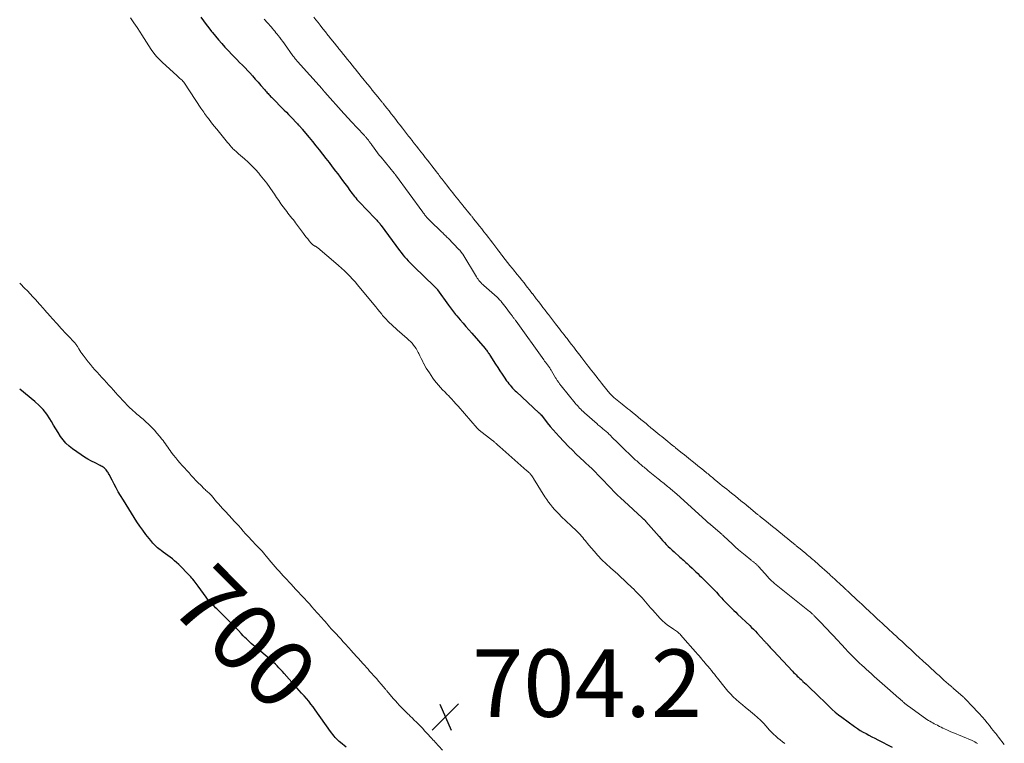
# Model space of a CAD drawing. Units: feet. Extents: x 2015000 to 2020012, y 540000 to 545000.
# Drawn here: x 2015000 to 2015292, y 543008 to 543223 of the extents above; entities that cross this region are included whole.
import ezdxf
from ezdxf.enums import TextEntityAlignment as Align

# ---------------------------------------------------------------- set-up
doc = ezdxf.new("R2010")
doc.units = ezdxf.units.FT
doc.header["$LTSCALE"] = 100
doc.header["$MEASUREMENT"] = 0
for name, color, linetype, lineweight in [('CONTOUR INDEX', 32, 'Continuous', 25), ('CONTOUR INDEX LABEL', 7, 'Continuous', 15), ('CONTOUR INTERMEDIATE', 40, 'Continuous', 15), ('SPOT ELEVATION', 7, 'Continuous', 15)]:
    doc.layers.add(name, color=color, linetype=linetype, lineweight=lineweight)
doc.styles.add('slant', font='romans.shx', dxfattribs={"oblique": 14.999978})

# ---------------------------------------------------------------- blocks, each defined once
blk = doc.blocks.new('SPOT')
at = {"layer": 'SPOT ELEVATION', "lineweight": 25}
for p, q in [((-3.95, -3.95), (3.86, 3.85)), ((-1.67, 3.81), (1.74, -3.97))]:
    blk.add_line(p, q, dxfattribs=at)

msp = doc.modelspace()

# ---------------------------------------------------------------- linework, layer by layer
at = {"layer": 'CONTOUR INDEX', "elevation": 700, "flags": 128}
for points in [[(2015053.73, 543223.57), (2015054.54, 543222.51), (2015055.34, 543221.46), (2015056.15, 543220.41), (2015056.96, 543219.36), (2015057.21, 543219.05), (2015058.09, 543217.94), (2015059, 543216.84), (2015059.94, 543215.77), (2015060.89, 543214.71), (2015061.26, 543214.31), (2015062.05, 543213.47), (2015062.85, 543212.64), (2015063.65, 543211.82), (2015064.46, 543211.01), (2015065.28, 543210.2), (2015066.08, 543209.38), (2015066.87, 543208.55), (2015067.66, 543207.71), (2015068.25, 543207.07), (2015069.09, 543206.15), (2015069.92, 543205.22), (2015070.75, 543204.28), (2015071.57, 543203.34), (2015072.71, 543202.01), (2015072.96, 543201.73), (2015073.2, 543201.46), (2015073.45, 543201.18), (2015073.7, 543200.91), (2015073.95, 543200.64), (2015074.21, 543200.37), (2015074.46, 543200.1), (2015074.72, 543199.84), (2015078.5, 543196.05), (2015079.14, 543195.4), (2015079.78, 543194.75), (2015080.41, 543194.1), (2015081.04, 543193.44), (2015081.89, 543192.56), (2015082.09, 543192.34), (2015082.29, 543192.13), (2015082.49, 543191.91), (2015082.69, 543191.69), (2015082.84, 543191.53), (2015082.97, 543191.39), (2015083.09, 543191.25), (2015083.22, 543191.11), (2015083.34, 543190.97), (2015083.47, 543190.83), (2015083.59, 543190.69), (2015083.71, 543190.54), (2015083.83, 543190.4), (2015085.88, 543187.9), (2015086.89, 543186.66), (2015087.88, 543185.43), (2015088.87, 543184.18), (2015089.86, 543182.93), (2015090.83, 543181.68), (2015091.81, 543180.42), (2015092.78, 543179.16), (2015093.75, 543177.9), (2015094.38, 543177.07), (2015095.1, 543176.11), (2015095.82, 543175.15), (2015096.54, 543174.19), (2015097.24, 543173.22), (2015097.99, 543172.19), (2015098.32, 543171.74), (2015098.66, 543171.28), (2015099, 543170.84), (2015099.35, 543170.39), (2015099.71, 543169.96), (2015100.08, 543169.53), (2015100.45, 543169.11), (2015100.84, 543168.69), (2015105.35, 543163.96), (2015105.55, 543163.75), (2015105.76, 543163.53), (2015105.96, 543163.32), (2015106.17, 543163.1), (2015106.47, 543162.79), (2015106.52, 543162.73), (2015106.57, 543162.67), (2015106.63, 543162.61), (2015106.68, 543162.55), (2015106.73, 543162.49), (2015106.78, 543162.43), (2015106.83, 543162.37), (2015106.88, 543162.3), (2015106.95, 543162.21), (2015107.03, 543162.1), (2015107.11, 543161.99), (2015107.19, 543161.88), (2015107.27, 543161.77), (2015112.71, 543154.36), (2015113.2, 543153.71), (2015113.7, 543153.07), (2015114.23, 543152.45), (2015114.76, 543151.83), (2015115.32, 543151.24), (2015115.88, 543150.65), (2015116.45, 543150.07), (2015117.03, 543149.5), (2015122.97, 543143.78), (2015123.09, 543143.67), (2015123.21, 543143.55), (2015123.32, 543143.44), (2015123.44, 543143.32), (2015123.56, 543143.21), (2015123.62, 543143.15), (2015123.68, 543143.08), (2015123.74, 543143.02), (2015123.79, 543142.96), (2015123.85, 543142.89), (2015123.9, 543142.83), (2015123.95, 543142.76), (2015124, 543142.69), (2015127.29, 543138.11), (2015127.58, 543137.71), (2015127.87, 543137.31), (2015128.16, 543136.92), (2015128.45, 543136.52), (2015128.75, 543136.13), (2015129.06, 543135.75), (2015129.37, 543135.37), (2015129.69, 543134.99), (2015130.74, 543133.76), (2015131.59, 543132.78), (2015132.44, 543131.79), (2015133.29, 543130.8), (2015134.15, 543129.82), (2015138.14, 543125.21), (2015138.33, 543124.98), (2015138.52, 543124.74), (2015138.71, 543124.5), (2015138.89, 543124.26), (2015139.06, 543124.02), (2015139.24, 543123.77), (2015139.4, 543123.52), (2015139.57, 543123.27), (2015141.25, 543120.62), (2015141.88, 543119.64), (2015142.52, 543118.65), (2015143.16, 543117.68), (2015143.82, 543116.71), (2015144.51, 543115.69), (2015144.83, 543115.24), (2015145.16, 543114.8), (2015145.51, 543114.36), (2015145.87, 543113.94), (2015146.25, 543113.53), (2015146.63, 543113.13), (2015147.03, 543112.74), (2015147.43, 543112.36), (2015154.11, 543106.19), (2015154.19, 543106.12), (2015154.26, 543106.05), (2015154.33, 543105.98), (2015154.4, 543105.91), (2015154.44, 543105.88), (2015154.49, 543105.82), (2015154.54, 543105.77), (2015154.59, 543105.71), (2015154.64, 543105.66), (2015154.69, 543105.6), (2015154.74, 543105.54), (2015154.78, 543105.48), (2015154.83, 543105.43), (2015156.58, 543103.16), (2015157.42, 543102.12), (2015158.27, 543101.1), (2015159.16, 543100.11), (2015160.07, 543099.13), (2015162.89, 543096.2), (2015164.02, 543095.05), (2015165.17, 543093.91), (2015166.33, 543092.8), (2015167.51, 543091.7), (2015168, 543091.25), (2015168.94, 543090.38), (2015169.88, 543089.5), (2015170.8, 543088.6), (2015171.71, 543087.7), (2015172.6, 543086.78), (2015173.5, 543085.86), (2015174.38, 543084.93), (2015175.26, 543083.99), (2015175.41, 543083.83), (2015176.37, 543082.82), (2015177.35, 543081.82), (2015178.35, 543080.85), (2015179.36, 543079.9), (2015184.72, 543074.99), (2015184.82, 543074.9), (2015184.91, 543074.82), (2015185.01, 543074.73), (2015185.11, 543074.64), (2015185.2, 543074.55), (2015185.3, 543074.47), (2015185.39, 543074.37), (2015185.48, 543074.28), (2015185.58, 543074.18), (2015185.67, 543074.08), (2015185.76, 543073.98), (2015185.85, 543073.88), (2015189.74, 543069.44), (2015190.27, 543068.85), (2015190.81, 543068.25), (2015191.35, 543067.67), (2015191.9, 543067.09), (2015192.47, 543066.52), (2015193.04, 543065.96), (2015193.62, 543065.42), (2015194.21, 543064.88), (2015195.91, 543063.35), (2015196.28, 543063.03), (2015196.64, 543062.7), (2015197, 543062.38), (2015197.37, 543062.06), (2015197.73, 543061.73), (2015198.09, 543061.41), (2015198.45, 543061.08), (2015198.8, 543060.74), (2015199.57, 543060.02), (2015200.12, 543059.49), (2015200.67, 543058.96), (2015201.22, 543058.44), (2015201.78, 543057.91), (2015202.32, 543057.38), (2015202.87, 543056.84), (2015203.41, 543056.31), (2015203.95, 543055.77), (2015205.2, 543054.5), (2015205.98, 543053.7), (2015206.76, 543052.89), (2015207.53, 543052.07), (2015208.29, 543051.24), (2015208.79, 543050.69), (2015209.3, 543050.14), (2015209.82, 543049.59), (2015210.34, 543049.06), (2015210.87, 543048.53), (2015211.41, 543048), (2015211.95, 543047.48), (2015212.49, 543046.95), (2015213.04, 543046.44), (2015216.65, 543043.01), (2015217.22, 543042.46), (2015217.78, 543041.9), (2015218.33, 543041.33), (2015218.88, 543040.75), (2015221.05, 543038.38), (2015221.19, 543038.23), (2015221.33, 543038.08), (2015221.47, 543037.92), (2015221.61, 543037.77), (2015221.71, 543037.66), (2015221.8, 543037.56), (2015221.89, 543037.46), (2015221.98, 543037.37), (2015222.07, 543037.27), (2015222.16, 543037.17), (2015222.25, 543037.07), (2015222.34, 543036.98), (2015222.43, 543036.88), (2015222.73, 543036.55), (2015222.96, 543036.29), (2015223.2, 543036.03), (2015223.44, 543035.77), (2015223.69, 543035.51), (2015229.31, 543029.5), (2015229.67, 543029.13), (2015230.02, 543028.75), (2015230.39, 543028.39), (2015230.76, 543028.02), (2015231.13, 543027.67), (2015231.5, 543027.31), (2015231.89, 543026.96), (2015232.27, 543026.62), (2015232.44, 543026.46), (2015232.91, 543026.04), (2015233.38, 543025.62), (2015233.84, 543025.18), (2015234.3, 543024.75), (2015236.68, 543022.47), (2015237.57, 543021.61), (2015238.45, 543020.75), (2015239.33, 543019.88), (2015240.21, 543019), (2015241.1, 543018.15), (2015242.02, 543017.32), (2015242.98, 543016.54), (2015243.96, 543015.79), (2015247.78, 543013.02), (2015248.59, 543012.45), (2015249.43, 543011.91), (2015250.29, 543011.41), (2015251.16, 543010.93), (2015252.04, 543010.47), (2015252.93, 543010.01), (2015253.81, 543009.55), (2015254.7, 543009.09), (2015258.96, 543006.9)], [(2015096.92, 543006.96), (2015095.25, 543008.28), (2015094.82, 543008.63), (2015094.41, 543009), (2015094.02, 543009.4), (2015093.64, 543009.81), (2015093.28, 543010.23), (2015092.93, 543010.67), (2015092.59, 543011.11), (2015092.26, 543011.56), (2015087.69, 543018.03), (2015087.06, 543018.89), (2015086.42, 543019.73), (2015085.76, 543020.55), (2015085.07, 543021.36), (2015084.38, 543022.16), (2015083.68, 543022.96), (2015082.98, 543023.75), (2015082.27, 543024.55), (2015078.48, 543028.8), (2015077.97, 543029.36), (2015077.46, 543029.92), (2015076.94, 543030.48), (2015076.41, 543031.03), (2015075.87, 543031.57), (2015075.33, 543032.1), (2015074.76, 543032.61), (2015074.18, 543033.11), (2015070.24, 543036.38), (2015069.74, 543036.81), (2015069.24, 543037.24), (2015068.74, 543037.68), (2015068.25, 543038.12), (2015067.77, 543038.58), (2015067.29, 543039.04), (2015066.82, 543039.5), (2015066.36, 543039.98), (2015065.69, 543040.69), (2015064.9, 543041.53), (2015064.1, 543042.36), (2015063.29, 543043.18), (2015062.48, 543044), (2015060.29, 543046.21), (2015059.93, 543046.56), (2015059.58, 543046.91), (2015059.22, 543047.26), (2015058.86, 543047.61), (2015058.5, 543047.96), (2015058.14, 543048.31), (2015057.78, 543048.66), (2015057.43, 543049.01), (2015057.13, 543049.3), (2015056.65, 543049.81), (2015056.18, 543050.33), (2015055.73, 543050.88), (2015055.3, 543051.44), (2015052.93, 543054.69), (2015052.63, 543055.1), (2015052.33, 543055.51), (2015052.03, 543055.93), (2015051.73, 543056.34), (2015051.42, 543056.74), (2015051.1, 543057.13), (2015050.76, 543057.51), (2015050.41, 543057.88), (2015047.18, 543061.11), (2015046.57, 543061.69), (2015045.95, 543062.25), (2015045.3, 543062.78), (2015044.64, 543063.29), (2015043.97, 543063.79), (2015043.29, 543064.29), (2015042.62, 543064.79), (2015041.94, 543065.29), (2015041.69, 543065.47), (2015040.92, 543066.09), (2015040.19, 543066.75), (2015039.52, 543067.46), (2015038.89, 543068.22), (2015037.46, 543070.08), (2015036.55, 543071.3), (2015035.67, 543072.54), (2015034.81, 543073.8), (2015033.98, 543075.08), (2015033.17, 543076.38), (2015032.37, 543077.67), (2015031.57, 543078.97), (2015030.77, 543080.27), (2015029.93, 543081.64), (2015029.27, 543082.75), (2015028.63, 543083.86), (2015028.01, 543085), (2015027.41, 543086.14), (2015026.52, 543087.88), (2015026.37, 543088.15), (2015026.21, 543088.42), (2015026.05, 543088.69), (2015025.88, 543088.95), (2015025.69, 543089.2), (2015025.49, 543089.44), (2015025.26, 543089.65), (2015025.02, 543089.85), (2015024.76, 543090.04), (2015024.49, 543090.21), (2015024.22, 543090.37), (2015023.93, 543090.51), (2015022.35, 543091.28), (2015021.29, 543091.82), (2015020.24, 543092.4), (2015019.23, 543093.02), (2015018.23, 543093.68), (2015015.69, 543095.46), (2015014.68, 543096.26), (2015013.73, 543097.14), (2015012.9, 543098.12), (2015012.15, 543099.17), (2015011.45, 543100.28), (2015010.76, 543101.39), (2015010.08, 543102.51), (2015009.4, 543103.63), (2015008.97, 543104.36), (2015008.01, 543105.79), (2015006.96, 543107.14), (2015005.77, 543108.37), (2015004.5, 543109.52), (2015000, 543113.19)]]:
    msp.add_lwpolyline(points, dxfattribs=at)
at = {"layer": 'CONTOUR INTERMEDIATE', "flags": 128}
for points, elevation in [([(2015032.92, 543223.37), (2015033.92, 543221.97), (2015034.87, 543220.55), (2015035.8, 543219.11), (2015036.27, 543218.34), (2015036.96, 543217.25), (2015037.65, 543216.16), (2015038.35, 543215.08), (2015039.06, 543214), (2015039.81, 543212.96), (2015040.61, 543211.96), (2015041.48, 543211.02), (2015042.4, 543210.13), (2015046.65, 543206.29), (2015046.96, 543206.01), (2015047.26, 543205.73), (2015047.56, 543205.45), (2015047.86, 543205.17), (2015048.27, 543204.78), (2015048.36, 543204.69), (2015048.45, 543204.6), (2015048.53, 543204.5), (2015048.61, 543204.41), (2015048.69, 543204.31), (2015048.77, 543204.21), (2015048.84, 543204.11), (2015048.91, 543204.01), (2015053.79, 543196.63), (2015054.06, 543196.23), (2015054.33, 543195.83), (2015054.6, 543195.44), (2015054.87, 543195.04), (2015055.14, 543194.65), (2015055.42, 543194.26), (2015055.71, 543193.87), (2015056, 543193.49), (2015056.94, 543192.28), (2015057.71, 543191.3), (2015058.49, 543190.33), (2015059.26, 543189.36), (2015060.05, 543188.39), (2015060.84, 543187.4), (2015061.24, 543186.92), (2015061.64, 543186.44), (2015062.05, 543185.96), (2015062.46, 543185.48), (2015062.79, 543185.1), (2015063.04, 543184.82), (2015063.3, 543184.56), (2015063.57, 543184.3), (2015063.84, 543184.05), (2015064.12, 543183.81), (2015064.4, 543183.56), (2015064.68, 543183.32), (2015064.96, 543183.08), (2015066.7, 543181.57), (2015067.83, 543180.55), (2015068.92, 543179.5), (2015069.97, 543178.39), (2015070.97, 543177.26), (2015071.41, 543176.74), (2015072.39, 543175.53), (2015073.35, 543174.3), (2015074.26, 543173.03), (2015075.13, 543171.75), (2015075.57, 543171.09), (2015076.21, 543170.12), (2015076.87, 543169.16), (2015077.54, 543168.21), (2015078.22, 543167.27), (2015078.87, 543166.38), (2015079.24, 543165.89), (2015079.61, 543165.41), (2015079.99, 543164.93), (2015080.37, 543164.46), (2015080.76, 543163.99), (2015081.14, 543163.52), (2015081.51, 543163.04), (2015081.88, 543162.55), (2015084.25, 543159.38), (2015084.66, 543158.84), (2015085.06, 543158.3), (2015085.48, 543157.77), (2015085.89, 543157.23), (2015086.41, 543156.58), (2015086.58, 543156.39), (2015086.76, 543156.21), (2015086.97, 543156.06), (2015087.18, 543155.92), (2015087.34, 543155.83), (2015087.49, 543155.75), (2015087.63, 543155.67), (2015087.77, 543155.59), (2015087.92, 543155.51), (2015088.06, 543155.43), (2015088.2, 543155.34), (2015088.33, 543155.24), (2015088.46, 543155.14), (2015093.79, 543150.63), (2015094.66, 543149.88), (2015095.51, 543149.11), (2015096.35, 543148.33), (2015097.18, 543147.53), (2015097.98, 543146.71), (2015098.77, 543145.88), (2015099.53, 543145.02), (2015100.28, 543144.14), (2015105.06, 543138.35), (2015105.67, 543137.61), (2015106.27, 543136.88), (2015106.87, 543136.14), (2015107.47, 543135.4), (2015107.71, 543135.1), (2015108.2, 543134.52), (2015108.71, 543133.95), (2015109.24, 543133.4), (2015109.79, 543132.86), (2015110.35, 543132.34), (2015110.91, 543131.83), (2015111.48, 543131.31), (2015112.05, 543130.81), (2015115.02, 543128.21), (2015115.51, 543127.76), (2015115.98, 543127.29), (2015116.43, 543126.8), (2015116.86, 543126.29), (2015117.25, 543125.75), (2015117.63, 543125.21), (2015117.97, 543124.64), (2015118.28, 543124.05), (2015118.42, 543123.78), (2015118.79, 543123.05), (2015119.15, 543122.32), (2015119.52, 543121.59), (2015119.88, 543120.85), (2015119.89, 543120.83), (2015120.27, 543120.1), (2015120.67, 543119.38), (2015121.11, 543118.68), (2015121.57, 543117.99), (2015122.62, 543116.48), (2015123.15, 543115.75), (2015123.71, 543115.04), (2015124.29, 543114.35), (2015124.9, 543113.68), (2015125.52, 543113.02), (2015126.15, 543112.36), (2015126.78, 543111.71), (2015127.41, 543111.06), (2015127.5, 543110.97), (2015128.17, 543110.27), (2015128.83, 543109.57), (2015129.48, 543108.85), (2015130.12, 543108.12), (2015135.74, 543101.63), (2015135.81, 543101.55), (2015135.88, 543101.47), (2015135.96, 543101.39), (2015136.03, 543101.32), (2015136.11, 543101.24), (2015136.19, 543101.17), (2015136.28, 543101.1), (2015136.36, 543101.03), (2015140.33, 543097.97), (2015140.48, 543097.85), (2015140.63, 543097.72), (2015140.78, 543097.59), (2015140.93, 543097.46), (2015141.08, 543097.33), (2015141.22, 543097.2), (2015141.37, 543097.06), (2015141.51, 543096.93), (2015141.65, 543096.8), (2015141.86, 543096.61), (2015142.07, 543096.41), (2015142.29, 543096.22), (2015142.51, 543096.02), (2015150.55, 543088.99), (2015150.7, 543088.86), (2015150.84, 543088.73), (2015150.99, 543088.59), (2015151.13, 543088.46), (2015151.27, 543088.31), (2015151.4, 543088.17), (2015151.53, 543088.02), (2015151.65, 543087.86), (2015151.79, 543087.68), (2015151.98, 543087.43), (2015152.16, 543087.17), (2015152.34, 543086.91), (2015152.51, 543086.64), (2015155.87, 543081.24), (2015156.39, 543080.44), (2015156.94, 543079.66), (2015157.51, 543078.91), (2015158.11, 543078.17), (2015158.74, 543077.46), (2015159.39, 543076.76), (2015160.06, 543076.09), (2015160.74, 543075.42), (2015163.68, 543072.66), (2015164.2, 543072.17), (2015164.72, 543071.66), (2015165.23, 543071.16), (2015165.73, 543070.64), (2015165.93, 543070.44), (2015166.33, 543070.02), (2015166.72, 543069.59), (2015167.09, 543069.15), (2015167.46, 543068.7), (2015167.82, 543068.25), (2015168.19, 543067.8), (2015168.55, 543067.35), (2015168.93, 543066.91), (2015170.44, 543065.12), (2015171.6, 543063.81), (2015172.79, 543062.54), (2015174.03, 543061.32), (2015175.32, 543060.13), (2015177.46, 543058.23), (2015177.87, 543057.86), (2015178.27, 543057.5), (2015178.68, 543057.13), (2015179.08, 543056.76), (2015179.48, 543056.39), (2015179.88, 543056.01), (2015180.28, 543055.63), (2015180.67, 543055.25), (2015181.05, 543054.89), (2015181.63, 543054.33), (2015182.21, 543053.77), (2015182.79, 543053.2), (2015183.36, 543052.64), (2015183.59, 543052.42), (2015184.15, 543051.86), (2015184.69, 543051.28), (2015185.21, 543050.69), (2015185.71, 543050.08), (2015186.21, 543049.47), (2015186.72, 543048.86), (2015187.24, 543048.26), (2015187.77, 543047.68), (2015190.11, 543045.12), (2015190.78, 543044.43), (2015191.49, 543043.78), (2015192.24, 543043.18), (2015193.02, 543042.62), (2015194.05, 543041.94), (2015194.34, 543041.74), (2015194.62, 543041.54), (2015194.9, 543041.34), (2015195.19, 543041.13), (2015195.46, 543040.92), (2015195.72, 543040.69), (2015195.97, 543040.44), (2015196.2, 543040.19), (2015197.52, 543038.68), (2015198.27, 543037.82), (2015199.02, 543036.97), (2015199.77, 543036.11), (2015200.52, 543035.26), (2015201.24, 543034.43), (2015201.63, 543033.99), (2015202.01, 543033.54), (2015202.39, 543033.09), (2015202.77, 543032.64), (2015203.11, 543032.23), (2015203.32, 543031.98), (2015203.53, 543031.73), (2015203.74, 543031.48), (2015203.95, 543031.23), (2015204.17, 543030.98), (2015204.38, 543030.73), (2015204.59, 543030.48), (2015204.79, 543030.23), (2015205.27, 543029.64), (2015205.71, 543029.09), (2015206.16, 543028.54), (2015206.6, 543027.99), (2015207.04, 543027.44), (2015209.37, 543024.51), (2015210.13, 543023.59), (2015210.93, 543022.71), (2015211.77, 543021.86), (2015212.65, 543021.05), (2015213.55, 543020.26), (2015214.46, 543019.48), (2015215.38, 543018.72), (2015216.31, 543017.96), (2015218.09, 543016.53), (2015219, 543015.75), (2015219.89, 543014.94), (2015220.72, 543014.07), (2015221.52, 543013.18), (2015221.96, 543012.65), (2015222.53, 543012), (2015223.12, 543011.37), (2015223.73, 543010.76), (2015224.37, 543010.17), (2015225.02, 543009.61), (2015225.69, 543009.06), (2015226.38, 543008.54), (2015227.09, 543008.04)], 704), ([(2015087.27, 543223.64), (2015087.92, 543222.82), (2015088.56, 543222.01), (2015089.21, 543221.19), (2015090, 543220.18), (2015090.25, 543219.86), (2015090.5, 543219.54), (2015090.74, 543219.22), (2015090.99, 543218.91), (2015091.23, 543218.59), (2015091.48, 543218.27), (2015091.73, 543217.96), (2015091.98, 543217.64), (2015093.8, 543215.35), (2015094.04, 543215.06), (2015094.28, 543214.76), (2015094.52, 543214.47), (2015094.76, 543214.18), (2015095, 543213.88), (2015095.24, 543213.59), (2015095.48, 543213.3), (2015095.72, 543213), (2015096.62, 543211.9), (2015097.3, 543211.05), (2015097.99, 543210.21), (2015098.67, 543209.36), (2015099.35, 543208.51), (2015099.63, 543208.16), (2015100.18, 543207.47), (2015100.73, 543206.79), (2015101.28, 543206.11), (2015101.83, 543205.43), (2015103.11, 543203.86), (2015103.3, 543203.62), (2015103.49, 543203.38), (2015103.68, 543203.15), (2015103.88, 543202.91), (2015104.07, 543202.67), (2015104.26, 543202.44), (2015104.45, 543202.2), (2015104.64, 543201.96), (2015106.75, 543199.35), (2015106.89, 543199.18), (2015107.03, 543199.01), (2015107.17, 543198.83), (2015107.31, 543198.66), (2015107.45, 543198.49), (2015107.59, 543198.31), (2015107.73, 543198.14), (2015107.87, 543197.97), (2015108.93, 543196.63), (2015109.6, 543195.78), (2015110.26, 543194.94), (2015110.93, 543194.09), (2015111.59, 543193.24), (2015112.26, 543192.38), (2015112.92, 543191.53), (2015113.58, 543190.68), (2015114.24, 543189.83), (2015115.42, 543188.3), (2015115.49, 543188.21), (2015115.56, 543188.12), (2015115.63, 543188.03), (2015115.7, 543187.94), (2015115.77, 543187.85), (2015115.84, 543187.76), (2015115.91, 543187.67), (2015115.98, 543187.58), (2015116.16, 543187.35), (2015116.32, 543187.15), (2015116.48, 543186.95), (2015116.64, 543186.74), (2015116.8, 543186.54), (2015117.78, 543185.29), (2015118.43, 543184.46), (2015119.08, 543183.63), (2015119.73, 543182.81), (2015120.38, 543181.98), (2015121.03, 543181.13), (2015121.68, 543180.3), (2015122.32, 543179.47), (2015122.96, 543178.63), (2015123.68, 543177.71), (2015123.96, 543177.34), (2015124.25, 543176.97), (2015124.53, 543176.6), (2015124.82, 543176.23), (2015125.1, 543175.86), (2015125.38, 543175.49), (2015125.67, 543175.12), (2015125.95, 543174.75), (2015127.06, 543173.31), (2015127.55, 543172.67), (2015128.05, 543172.05), (2015128.54, 543171.42), (2015129.04, 543170.79), (2015130.51, 543168.96), (2015130.63, 543168.8), (2015130.76, 543168.65), (2015130.89, 543168.49), (2015131.02, 543168.33), (2015131.15, 543168.18), (2015131.27, 543168.02), (2015131.4, 543167.87), (2015131.53, 543167.71), (2015133.79, 543164.94), (2015133.91, 543164.79), (2015134.02, 543164.65), (2015134.14, 543164.51), (2015134.25, 543164.36), (2015134.37, 543164.22), (2015134.48, 543164.08), (2015134.6, 543163.93), (2015134.71, 543163.79), (2015135.8, 543162.42), (2015136.46, 543161.59), (2015137.11, 543160.76), (2015137.77, 543159.93), (2015138.42, 543159.09), (2015138.44, 543159.06), (2015139.09, 543158.23), (2015139.73, 543157.39), (2015140.37, 543156.56), (2015141.01, 543155.72), (2015141.93, 543154.51), (2015142.11, 543154.27), (2015142.29, 543154.03), (2015142.46, 543153.79), (2015142.64, 543153.55), (2015142.82, 543153.32), (2015143, 543153.08), (2015143.18, 543152.84), (2015143.36, 543152.61), (2015145.46, 543149.94), (2015145.6, 543149.76), (2015145.74, 543149.59), (2015145.88, 543149.42), (2015146.02, 543149.25), (2015146.16, 543149.09), (2015146.31, 543148.92), (2015146.45, 543148.75), (2015146.58, 543148.57), (2015147.67, 543147.24), (2015148.34, 543146.39), (2015149.02, 543145.55), (2015149.69, 543144.7), (2015150.35, 543143.85), (2015151.56, 543142.3), (2015151.63, 543142.21), (2015151.7, 543142.11), (2015151.78, 543142.02), (2015151.85, 543141.92), (2015151.93, 543141.82), (2015152, 543141.73), (2015152.08, 543141.63), (2015152.15, 543141.54), (2015153.32, 543140.02), (2015153.98, 543139.17), (2015154.64, 543138.32), (2015155.3, 543137.47), (2015155.96, 543136.62), (2015156.67, 543135.69), (2015156.97, 543135.3), (2015157.27, 543134.91), (2015157.56, 543134.52), (2015157.86, 543134.13), (2015158.15, 543133.74), (2015158.45, 543133.35), (2015158.75, 543132.96), (2015159.05, 543132.57), (2015160.16, 543131.13), (2015160.63, 543130.51), (2015161.11, 543129.9), (2015161.58, 543129.28), (2015162.06, 543128.67), (2015162.44, 543128.18), (2015163.1, 543127.33), (2015163.76, 543126.48), (2015164.42, 543125.62), (2015165.08, 543124.76), (2015166.26, 543123.23), (2015166.33, 543123.14), (2015166.4, 543123.05), (2015166.46, 543122.96), (2015166.53, 543122.87), (2015166.6, 543122.78), (2015166.67, 543122.69), (2015166.73, 543122.6), (2015166.8, 543122.51), (2015168.35, 543120.48), (2015168.83, 543119.87), (2015169.3, 543119.26), (2015169.77, 543118.65), (2015170.24, 543118.04), (2015171.63, 543116.27), (2015171.79, 543116.06), (2015171.96, 543115.85), (2015172.12, 543115.64), (2015172.28, 543115.44), (2015172.44, 543115.23), (2015172.61, 543115.02), (2015172.77, 543114.82), (2015172.94, 543114.61), (2015175.15, 543111.89), (2015175.29, 543111.72), (2015175.43, 543111.56), (2015175.58, 543111.41), (2015175.73, 543111.26), (2015175.88, 543111.11), (2015176.04, 543110.97), (2015176.2, 543110.83), (2015176.36, 543110.69), (2015178.29, 543109.13), (2015178.84, 543108.7), (2015179.38, 543108.26), (2015179.92, 543107.82), (2015180.47, 543107.38), (2015181.06, 543106.91), (2015181.89, 543106.24), (2015182.72, 543105.57), (2015183.55, 543104.9), (2015184.37, 543104.23), (2015185.88, 543103), (2015185.95, 543102.94), (2015186.02, 543102.88), (2015186.1, 543102.82), (2015186.17, 543102.75), (2015186.24, 543102.69), (2015186.31, 543102.62), (2015186.38, 543102.56), (2015186.46, 543102.49), (2015186.74, 543102.23), (2015186.96, 543102.03), (2015187.18, 543101.84), (2015187.4, 543101.65), (2015187.63, 543101.47), (2015189.34, 543100.07), (2015189.94, 543099.58), (2015190.55, 543099.09), (2015191.15, 543098.6), (2015191.76, 543098.11), (2015193.64, 543096.6), (2015193.78, 543096.49), (2015193.92, 543096.38), (2015194.06, 543096.26), (2015194.2, 543096.15), (2015194.34, 543096.04), (2015194.48, 543095.92), (2015194.62, 543095.81), (2015194.76, 543095.7), (2015196.65, 543094.18), (2015197.26, 543093.69), (2015197.87, 543093.2), (2015198.48, 543092.71), (2015199.08, 543092.22), (2015199.57, 543091.83), (2015200.41, 543091.15), (2015201.26, 543090.47), (2015202.09, 543089.79), (2015202.93, 543089.11), (2015203.95, 543088.28), (2015204.28, 543088.01), (2015204.61, 543087.74), (2015204.93, 543087.47), (2015205.26, 543087.2), (2015205.58, 543086.93), (2015205.91, 543086.66), (2015206.23, 543086.39), (2015206.56, 543086.12), (2015207.82, 543085.09), (2015208.49, 543084.54), (2015209.16, 543084), (2015209.83, 543083.46), (2015210.5, 543082.92), (2015210.79, 543082.69), (2015211.6, 543082.03), (2015212.41, 543081.38), (2015213.23, 543080.72), (2015214.04, 543080.07), (2015215.46, 543078.93), (2015215.56, 543078.84), (2015215.67, 543078.76), (2015215.77, 543078.67), (2015215.88, 543078.59), (2015215.98, 543078.5), (2015216.09, 543078.41), (2015216.19, 543078.33), (2015216.3, 543078.24), (2015219, 543076.02), (2015219.17, 543075.88), (2015219.33, 543075.75), (2015219.49, 543075.61), (2015219.65, 543075.48), (2015219.71, 543075.42), (2015219.84, 543075.32), (2015219.97, 543075.21), (2015220.1, 543075.1), (2015220.23, 543074.99), (2015220.36, 543074.88), (2015220.49, 543074.78), (2015220.62, 543074.67), (2015220.75, 543074.56), (2015222.13, 543073.46), (2015222.96, 543072.8), (2015223.78, 543072.15), (2015224.6, 543071.49), (2015225.43, 543070.83), (2015226.26, 543070.16), (2015227.07, 543069.5), (2015227.88, 543068.84), (2015228.69, 543068.17), (2015230.03, 543067.06), (2015230.17, 543066.95), (2015230.3, 543066.84), (2015230.43, 543066.72), (2015230.57, 543066.61), (2015230.7, 543066.5), (2015230.83, 543066.39), (2015230.96, 543066.28), (2015231.1, 543066.17), (2015233.29, 543064.36), (2015233.72, 543064.01), (2015234.15, 543063.66), (2015234.57, 543063.3), (2015235, 543062.95), (2015235.42, 543062.59), (2015235.84, 543062.23), (2015236.26, 543061.86), (2015236.67, 543061.49), (2015237.36, 543060.88), (2015238.12, 543060.19), (2015238.87, 543059.51), (2015239.63, 543058.83), (2015240.38, 543058.14), (2015240.54, 543057.99), (2015241.22, 543057.36), (2015241.9, 543056.74), (2015242.58, 543056.11), (2015243.26, 543055.49), (2015244.67, 543054.2), (2015244.8, 543054.08), (2015244.93, 543053.95), (2015245.06, 543053.83), (2015245.2, 543053.71), (2015245.33, 543053.59), (2015245.46, 543053.47), (2015245.59, 543053.34), (2015245.72, 543053.22), (2015246.97, 543052.08), (2015247.72, 543051.39), (2015248.47, 543050.7), (2015249.21, 543050.01), (2015249.96, 543049.32), (2015250.63, 543048.68), (2015251.04, 543048.31), (2015251.44, 543047.93), (2015251.84, 543047.55), (2015252.24, 543047.17), (2015252.64, 543046.79), (2015253.04, 543046.41), (2015253.45, 543046.03), (2015253.85, 543045.65), (2015254.5, 543045.04), (2015255.22, 543044.37), (2015255.95, 543043.7), (2015256.67, 543043.03), (2015257.4, 543042.36), (2015257.44, 543042.32), (2015258.15, 543041.67), (2015258.85, 543041.03), (2015259.56, 543040.38), (2015260.27, 543039.73), (2015260.32, 543039.68), (2015261.04, 543039.02), (2015261.76, 543038.35), (2015262.48, 543037.69), (2015263.2, 543037.02), (2015264.01, 543036.26), (2015264.32, 543035.97), (2015264.63, 543035.69), (2015264.93, 543035.4), (2015265.24, 543035.11), (2015265.51, 543034.85), (2015265.68, 543034.69), (2015265.85, 543034.53), (2015266.02, 543034.37), (2015266.19, 543034.22), (2015266.36, 543034.06), (2015266.53, 543033.9), (2015266.7, 543033.75), (2015266.87, 543033.59), (2015268.11, 543032.47), (2015268.89, 543031.76), (2015269.68, 543031.04), (2015270.46, 543030.32), (2015271.25, 543029.6), (2015271.37, 543029.49), (2015272.1, 543028.82), (2015272.83, 543028.16), (2015273.55, 543027.51), (2015274.29, 543026.85), (2015275.65, 543025.63), (2015275.84, 543025.47), (2015276.02, 543025.31), (2015276.21, 543025.14), (2015276.39, 543024.98), (2015276.58, 543024.82), (2015276.77, 543024.66), (2015276.95, 543024.5), (2015277.14, 543024.34), (2015280, 543021.89), (2015280.05, 543021.84), (2015280.1, 543021.79), (2015280.16, 543021.74), (2015280.21, 543021.69), (2015280.26, 543021.64), (2015280.31, 543021.59), (2015280.36, 543021.54), (2015280.4, 543021.49), (2015283.03, 543018.68), (2015283.23, 543018.47), (2015283.43, 543018.25), (2015283.64, 543018.04), (2015283.85, 543017.83), (2015284.06, 543017.62), (2015284.26, 543017.41), (2015284.46, 543017.19), (2015284.66, 543016.97), (2015285.69, 543015.8), (2015286.4, 543014.99), (2015287.09, 543014.17), (2015287.78, 543013.33), (2015288.45, 543012.49), (2015289.37, 543011.32), (2015289.65, 543010.96), (2015289.94, 543010.6), (2015290.22, 543010.24), (2015290.5, 543009.88), (2015292.2, 543007.72)], 692), ([(2015072.6, 543222.98), (2015073.52, 543221.95), (2015073.89, 543221.53), (2015074.25, 543221.11), (2015074.62, 543220.69), (2015074.99, 543220.27), (2015075.35, 543219.85), (2015075.71, 543219.42), (2015076.06, 543218.99), (2015076.4, 543218.55), (2015076.68, 543218.2), (2015077.16, 543217.59), (2015077.63, 543216.97), (2015078.09, 543216.34), (2015078.55, 543215.71), (2015081.08, 543212.15), (2015081.24, 543211.93), (2015081.41, 543211.71), (2015081.58, 543211.49), (2015081.75, 543211.27), (2015081.92, 543211.05), (2015082.1, 543210.84), (2015082.28, 543210.63), (2015082.46, 543210.42), (2015089.74, 543202.31), (2015089.79, 543202.26), (2015089.84, 543202.2), (2015089.89, 543202.14), (2015089.94, 543202.08), (2015089.99, 543202.03), (2015090.04, 543201.97), (2015090.08, 543201.91), (2015090.13, 543201.85), (2015090.18, 543201.79), (2015090.23, 543201.73), (2015090.28, 543201.67), (2015090.33, 543201.61), (2015090.38, 543201.55), (2015090.43, 543201.49), (2015090.48, 543201.44), (2015090.53, 543201.38), (2015096.22, 543195.05), (2015096.49, 543194.75), (2015096.76, 543194.46), (2015097.03, 543194.16), (2015097.3, 543193.86), (2015097.58, 543193.56), (2015097.85, 543193.26), (2015098.12, 543192.97), (2015098.4, 543192.67), (2015102.15, 543188.65), (2015102.3, 543188.48), (2015102.46, 543188.31), (2015102.61, 543188.14), (2015102.76, 543187.97), (2015102.9, 543187.8), (2015103.05, 543187.62), (2015103.19, 543187.44), (2015103.33, 543187.26), (2015103.48, 543187.07), (2015103.62, 543186.88), (2015103.76, 543186.7), (2015103.89, 543186.52), (2015104.02, 543186.33), (2015104.16, 543186.14), (2015104.29, 543185.96), (2015104.42, 543185.77), (2015105.15, 543184.75), (2015105.66, 543184.05), (2015106.17, 543183.37), (2015106.7, 543182.69), (2015107.24, 543182.03), (2015111.12, 543177.33), (2015111.14, 543177.31), (2015111.15, 543177.29), (2015111.17, 543177.27), (2015111.19, 543177.25), (2015111.25, 543177.17), (2015111.26, 543177.15), (2015111.28, 543177.13), (2015111.3, 543177.12), (2015111.31, 543177.1), (2015111.37, 543177.02), (2015111.39, 543177), (2015111.41, 543176.98), (2015111.42, 543176.96), (2015111.43, 543176.94), (2015111.49, 543176.86), (2015111.51, 543176.84), (2015111.52, 543176.82), (2015111.54, 543176.8), (2015111.55, 543176.78), (2015119.61, 543165.74), (2015119.77, 543165.52), (2015119.93, 543165.31), (2015120.09, 543165.09), (2015120.25, 543164.88), (2015120.42, 543164.66), (2015120.59, 543164.46), (2015120.76, 543164.25), (2015120.94, 543164.05), (2015121.12, 543163.85), (2015121.31, 543163.65), (2015121.5, 543163.46), (2015121.69, 543163.27), (2015125.3, 543159.79), (2015125.53, 543159.56), (2015125.76, 543159.34), (2015125.98, 543159.11), (2015126.21, 543158.89), (2015126.44, 543158.66), (2015126.66, 543158.43), (2015126.89, 543158.21), (2015127.11, 543157.98), (2015130.36, 543154.67), (2015130.43, 543154.58), (2015130.51, 543154.5), (2015130.59, 543154.42), (2015130.67, 543154.33), (2015130.74, 543154.24), (2015130.82, 543154.15), (2015130.89, 543154.07), (2015130.96, 543153.98), (2015131.04, 543153.87), (2015131.11, 543153.78), (2015131.17, 543153.69), (2015131.24, 543153.59), (2015131.3, 543153.5), (2015131.36, 543153.4), (2015131.43, 543153.31), (2015131.49, 543153.21), (2015135.58, 543146.49), (2015135.81, 543146.14), (2015136.05, 543145.79), (2015136.3, 543145.45), (2015136.57, 543145.13), (2015136.85, 543144.81), (2015137.13, 543144.5), (2015137.44, 543144.21), (2015137.75, 543143.92), (2015141.67, 543140.46), (2015141.9, 543140.26), (2015142.11, 543140.05), (2015142.33, 543139.84), (2015142.53, 543139.63), (2015142.74, 543139.41), (2015142.93, 543139.18), (2015143.12, 543138.95), (2015143.31, 543138.72), (2015143.32, 543138.7), (2015143.51, 543138.45), (2015143.69, 543138.2), (2015143.88, 543137.95), (2015144.07, 543137.71), (2015145.64, 543135.59), (2015145.78, 543135.4), (2015145.92, 543135.22), (2015146.06, 543135.03), (2015146.2, 543134.85), (2015146.34, 543134.66), (2015146.48, 543134.48), (2015146.62, 543134.29), (2015146.76, 543134.11), (2015146.9, 543133.92), (2015147.03, 543133.74), (2015147.17, 543133.55), (2015147.3, 543133.37), (2015155.5, 543121.9), (2015155.65, 543121.69), (2015155.79, 543121.49), (2015155.95, 543121.28), (2015156.1, 543121.08), (2015156.25, 543120.87), (2015156.4, 543120.67), (2015156.56, 543120.47), (2015156.71, 543120.28), (2015156.86, 543120.07), (2015157.01, 543119.88), (2015157.15, 543119.67), (2015157.29, 543119.47), (2015157.43, 543119.27), (2015157.56, 543119.06), (2015157.69, 543118.85), (2015157.82, 543118.64), (2015159.04, 543116.51), (2015159.16, 543116.31), (2015159.28, 543116.11), (2015159.41, 543115.91), (2015159.54, 543115.71), (2015159.67, 543115.52), (2015159.81, 543115.33), (2015159.95, 543115.14), (2015160.09, 543114.96), (2015160.24, 543114.77), (2015160.38, 543114.59), (2015160.53, 543114.41), (2015160.68, 543114.22), (2015164.86, 543109.05), (2015165.17, 543108.67), (2015165.49, 543108.29), (2015165.82, 543107.92), (2015166.15, 543107.56), (2015166.5, 543107.2), (2015166.85, 543106.85), (2015167.21, 543106.52), (2015167.57, 543106.19), (2015171.37, 543102.86), (2015171.62, 543102.64), (2015171.87, 543102.42), (2015172.13, 543102.21), (2015172.39, 543101.99), (2015172.65, 543101.78), (2015172.9, 543101.57), (2015173.16, 543101.36), (2015173.42, 543101.15), (2015173.44, 543101.13), (2015173.69, 543100.93), (2015173.93, 543100.73), (2015174.17, 543100.52), (2015174.41, 543100.31), (2015174.64, 543100.09), (2015174.87, 543099.87), (2015175.1, 543099.65), (2015175.32, 543099.42), (2015175.87, 543098.85), (2015176.37, 543098.34), (2015176.88, 543097.83), (2015177.39, 543097.33), (2015177.9, 543096.84), (2015182.8, 543092.16), (2015183.1, 543091.88), (2015183.41, 543091.6), (2015183.71, 543091.33), (2015184.02, 543091.06), (2015184.34, 543090.78), (2015184.65, 543090.52), (2015184.96, 543090.27), (2015185.28, 543090.01), (2015185.59, 543089.75), (2015185.91, 543089.5), (2015186.22, 543089.24), (2015186.54, 543088.99), (2015189.52, 543086.55), (2015189.86, 543086.27), (2015190.2, 543085.99), (2015190.54, 543085.72), (2015190.88, 543085.44), (2015191.22, 543085.16), (2015191.57, 543084.89), (2015191.91, 543084.61), (2015192.25, 543084.34), (2015192.59, 543084.06), (2015192.93, 543083.79), (2015193.26, 543083.51), (2015193.59, 543083.23), (2015193.92, 543082.95), (2015194.24, 543082.67), (2015194.56, 543082.38), (2015194.89, 543082.09), (2015203.71, 543074.08), (2015203.8, 543074.01), (2015203.89, 543073.93), (2015203.97, 543073.85), (2015204.06, 543073.77), (2015204.16, 543073.69), (2015204.25, 543073.62), (2015204.34, 543073.55), (2015204.43, 543073.47), (2015204.52, 543073.4), (2015204.61, 543073.33), (2015204.7, 543073.25), (2015204.79, 543073.18), (2015204.87, 543073.11), (2015204.96, 543073.03), (2015205.05, 543072.96), (2015205.14, 543072.88), (2015207.81, 543070.6), (2015207.95, 543070.48), (2015208.09, 543070.35), (2015208.24, 543070.22), (2015208.38, 543070.1), (2015208.52, 543069.97), (2015208.65, 543069.84), (2015208.79, 543069.71), (2015208.93, 543069.58), (2015211.43, 543067.25), (2015212.37, 543066.39), (2015213.33, 543065.54), (2015214.3, 543064.71), (2015215.28, 543063.9), (2015216.97, 543062.53), (2015217.12, 543062.41), (2015217.27, 543062.29), (2015217.42, 543062.17), (2015217.57, 543062.05), (2015217.73, 543061.93), (2015217.88, 543061.81), (2015218.03, 543061.69), (2015218.18, 543061.57), (2015218.34, 543061.45), (2015218.48, 543061.32), (2015218.62, 543061.2), (2015218.75, 543061.07), (2015218.89, 543060.94), (2015219.02, 543060.81), (2015219.15, 543060.67), (2015219.27, 543060.53), (2015222, 543057.44), (2015222.23, 543057.18), (2015222.47, 543056.93), (2015222.71, 543056.69), (2015222.96, 543056.45), (2015223.22, 543056.21), (2015223.47, 543055.98), (2015223.74, 543055.76), (2015224, 543055.54), (2015234.42, 543047.18), (2015234.56, 543047.07), (2015234.69, 543046.96), (2015234.83, 543046.85), (2015234.96, 543046.73), (2015235.09, 543046.62), (2015235.22, 543046.5), (2015235.34, 543046.38), (2015235.47, 543046.25), (2015235.49, 543046.23), (2015235.63, 543046.09), (2015235.76, 543045.95), (2015235.9, 543045.82), (2015236.03, 543045.68), (2015236.06, 543045.65), (2015236.21, 543045.5), (2015236.35, 543045.35), (2015236.5, 543045.2), (2015236.65, 543045.04), (2015238.04, 543043.59), (2015238.88, 543042.7), (2015239.72, 543041.82), (2015240.55, 543040.93), (2015241.39, 543040.04), (2015245.07, 543036.08), (2015245.74, 543035.36), (2015246.43, 543034.65), (2015247.12, 543033.95), (2015247.82, 543033.26), (2015248.53, 543032.58), (2015249.24, 543031.9), (2015249.96, 543031.23), (2015250.68, 543030.56), (2015251.23, 543030.06), (2015252.01, 543029.35), (2015252.79, 543028.64), (2015253.57, 543027.93), (2015254.35, 543027.22), (2015255.13, 543026.52), (2015255.91, 543025.82), (2015256.7, 543025.12), (2015257.5, 543024.43), (2015260.92, 543021.48), (2015261.09, 543021.33), (2015261.26, 543021.18), (2015261.43, 543021.03), (2015261.6, 543020.88), (2015261.78, 543020.73), (2015261.95, 543020.58), (2015262.11, 543020.42), (2015262.28, 543020.27), (2015262.46, 543020.11), (2015262.63, 543019.96), (2015262.8, 543019.81), (2015262.98, 543019.67), (2015263.18, 543019.51), (2015263.37, 543019.37), (2015263.56, 543019.23), (2015263.75, 543019.09), (2015268.84, 543015.44), (2015269.25, 543015.15), (2015269.68, 543014.87), (2015270.11, 543014.61), (2015270.55, 543014.35), (2015270.99, 543014.11), (2015271.43, 543013.87), (2015271.88, 543013.64), (2015272.34, 543013.41), (2015272.45, 543013.35), (2015272.96, 543013.1), (2015273.47, 543012.85), (2015273.98, 543012.6), (2015274.5, 543012.35), (2015274.61, 543012.29), (2015275.18, 543012.02), (2015275.75, 543011.76), (2015276.33, 543011.51), (2015276.91, 543011.26), (2015282.69, 543008.89), (2015283.09, 543008.71), (2015283.48, 543008.5), (2015283.85, 543008.25), (2015284.21, 543007.98)], 696), ([(2015125.52, 543006.04), (2015123.29, 543008.44), (2015122.97, 543008.79), (2015122.65, 543009.14), (2015122.33, 543009.48), (2015122.01, 543009.83), (2015121.04, 543010.88), (2015120.28, 543011.7), (2015119.51, 543012.52), (2015118.74, 543013.32), (2015117.95, 543014.12), (2015116.9, 543015.17), (2015116.63, 543015.43), (2015116.36, 543015.7), (2015116.09, 543015.96), (2015115.82, 543016.22), (2015115.54, 543016.48), (2015115.27, 543016.74), (2015115, 543017.01), (2015114.74, 543017.27), (2015113.22, 543018.81), (2015112.65, 543019.41), (2015112.08, 543020.01), (2015111.53, 543020.63), (2015110.98, 543021.25), (2015109.39, 543023.1), (2015109.28, 543023.24), (2015109.16, 543023.38), (2015109.04, 543023.52), (2015108.93, 543023.67), (2015108.82, 543023.81), (2015108.7, 543023.95), (2015108.58, 543024.09), (2015108.47, 543024.23), (2015107.28, 543025.63), (2015106.57, 543026.46), (2015105.85, 543027.29), (2015105.12, 543028.11), (2015104.38, 543028.92), (2015103.86, 543029.49), (2015103.37, 543030.03), (2015102.88, 543030.58), (2015102.39, 543031.12), (2015101.91, 543031.66), (2015100.4, 543033.34), (2015100.17, 543033.6), (2015099.94, 543033.86), (2015099.7, 543034.12), (2015099.47, 543034.38), (2015099.24, 543034.64), (2015099.01, 543034.9), (2015098.78, 543035.16), (2015098.55, 543035.42), (2015097.5, 543036.58), (2015096.75, 543037.4), (2015096, 543038.22), (2015095.26, 543039.04), (2015094.51, 543039.86), (2015094.07, 543040.33), (2015093.54, 543040.92), (2015093.01, 543041.5), (2015092.48, 543042.09), (2015091.96, 543042.68), (2015090.62, 543044.2), (2015090.33, 543044.53), (2015090.05, 543044.85), (2015089.76, 543045.18), (2015089.47, 543045.51), (2015089.19, 543045.84), (2015088.9, 543046.17), (2015088.61, 543046.49), (2015088.33, 543046.82), (2015087.43, 543047.82), (2015086.7, 543048.62), (2015085.97, 543049.43), (2015085.23, 543050.23), (2015084.49, 543051.03), (2015083.35, 543052.24), (2015083.18, 543052.43), (2015083, 543052.62), (2015082.83, 543052.8), (2015082.65, 543052.99), (2015082.48, 543053.18), (2015082.3, 543053.37), (2015082.13, 543053.55), (2015081.96, 543053.74), (2015080.44, 543055.39), (2015079.89, 543055.99), (2015079.34, 543056.59), (2015078.79, 543057.19), (2015078.24, 543057.78), (2015077.62, 543058.46), (2015077.02, 543059.12), (2015076.43, 543059.78), (2015075.85, 543060.45), (2015075.26, 543061.12), (2015074.07, 543062.51), (2015073.81, 543062.81), (2015073.56, 543063.11), (2015073.32, 543063.41), (2015073.08, 543063.72), (2015072.74, 543064.14), (2015072.67, 543064.24), (2015072.59, 543064.33), (2015072.51, 543064.42), (2015072.44, 543064.51), (2015072.36, 543064.6), (2015072.28, 543064.69), (2015072.2, 543064.78), (2015072.11, 543064.87), (2015070.39, 543066.67), (2015069.82, 543067.28), (2015069.24, 543067.89), (2015068.68, 543068.51), (2015068.11, 543069.13), (2015067.77, 543069.5), (2015067.05, 543070.29), (2015066.33, 543071.08), (2015065.61, 543071.88), (2015064.89, 543072.67), (2015063.86, 543073.8), (2015063.66, 543074.02), (2015063.45, 543074.25), (2015063.25, 543074.47), (2015063.04, 543074.69), (2015062.84, 543074.92), (2015062.63, 543075.14), (2015062.43, 543075.36), (2015062.22, 543075.59), (2015060.83, 543077.11), (2015060.23, 543077.77), (2015059.63, 543078.44), (2015059.04, 543079.11), (2015058.45, 543079.78), (2015056.88, 543081.6), (2015056.79, 543081.7), (2015056.7, 543081.8), (2015056.61, 543081.9), (2015056.51, 543082), (2015056.42, 543082.09), (2015056.32, 543082.19), (2015056.22, 543082.28), (2015056.12, 543082.37), (2015055.8, 543082.66), (2015055.53, 543082.9), (2015055.27, 543083.14), (2015055.02, 543083.39), (2015054.76, 543083.64), (2015053.71, 543084.69), (2015053.01, 543085.4), (2015052.31, 543086.12), (2015051.62, 543086.85), (2015050.93, 543087.59), (2015050.25, 543088.33), (2015049.58, 543089.07), (2015048.91, 543089.81), (2015048.23, 543090.55), (2015047.57, 543091.29), (2015046.92, 543092.05), (2015046.29, 543092.82), (2015045.68, 543093.61), (2015044.98, 543094.52), (2015044.62, 543095), (2015044.27, 543095.48), (2015043.92, 543095.96), (2015043.58, 543096.45), (2015043.24, 543096.94), (2015042.9, 543097.43), (2015042.54, 543097.9), (2015042.18, 543098.38), (2015041.47, 543099.26), (2015040.73, 543100.16), (2015039.96, 543101.03), (2015039.16, 543101.87), (2015038.33, 543102.68), (2015037.31, 543103.63), (2015036.96, 543103.95), (2015036.61, 543104.26), (2015036.25, 543104.56), (2015035.88, 543104.86), (2015035.51, 543105.16), (2015035.15, 543105.46), (2015034.79, 543105.77), (2015034.44, 543106.08), (2015033.36, 543107.07), (2015032.62, 543107.76), (2015031.9, 543108.46), (2015031.2, 543109.19), (2015030.51, 543109.92), (2015029.83, 543110.67), (2015029.15, 543111.42), (2015028.47, 543112.17), (2015027.8, 543112.92), (2015027.11, 543113.67), (2015026.44, 543114.42), (2015025.76, 543115.17), (2015025.08, 543115.92), (2015024.39, 543116.68), (2015023.7, 543117.43), (2015023.02, 543118.19), (2015022.34, 543118.94), (2015021.65, 543119.72), (2015020.99, 543120.5), (2015020.34, 543121.29), (2015019.71, 543122.1), (2015018.79, 543123.31), (2015018.46, 543123.76), (2015018.14, 543124.21), (2015017.83, 543124.68), (2015017.54, 543125.16), (2015017.15, 543125.83), (2015017.06, 543125.98), (2015016.97, 543126.12), (2015016.88, 543126.27), (2015016.78, 543126.41), (2015016.68, 543126.55), (2015016.57, 543126.69), (2015016.46, 543126.82), (2015016.34, 543126.95), (2015014.33, 543129.08), (2015013.83, 543129.62), (2015013.33, 543130.15), (2015012.83, 543130.7), (2015012.33, 543131.24), (2015011.12, 543132.57), (2015010.62, 543133.11), (2015010.13, 543133.66), (2015009.63, 543134.21), (2015009.14, 543134.76), (2015007.3, 543136.83), (2015007.13, 543137.02), (2015006.96, 543137.22), (2015006.78, 543137.42), (2015006.61, 543137.62), (2015006.43, 543137.81), (2015006.26, 543138.01), (2015006.08, 543138.21), (2015005.91, 543138.4), (2015004.68, 543139.77), (2015003.89, 543140.64), (2015003.09, 543141.5), (2015002.27, 543142.35), (2015001.45, 543143.2), (2015000.23, 543144.43), (2015000, 543144.66)], 704)]:
    msp.add_lwpolyline(points, dxfattribs=dict(at, elevation=elevation))

# ---------------------------------------------------------------- block references
at = {"layer": 'SPOT ELEVATION'}
msp.add_blockref('SPOT', (2015126.32, 543015.92, 704.17), dxfattribs=at)

# ---------------------------------------------------------------- texts
at = {"layer": 'CONTOUR INDEX LABEL', "style": 'slant', "oblique": 15}
msp.add_text('700', height=20, rotation=314.8482, dxfattribs=at).set_placement((2015066.84, 543039.49, 700), align=Align.MIDDLE_CENTER)
at = {"layer": 'SPOT ELEVATION', "style": 'slant', "oblique": 15}
msp.add_text('704.2', height=20, dxfattribs=at).set_placement((2015134.32, 543015.92, 704.17))

doc.saveas('drawing.dxf')
